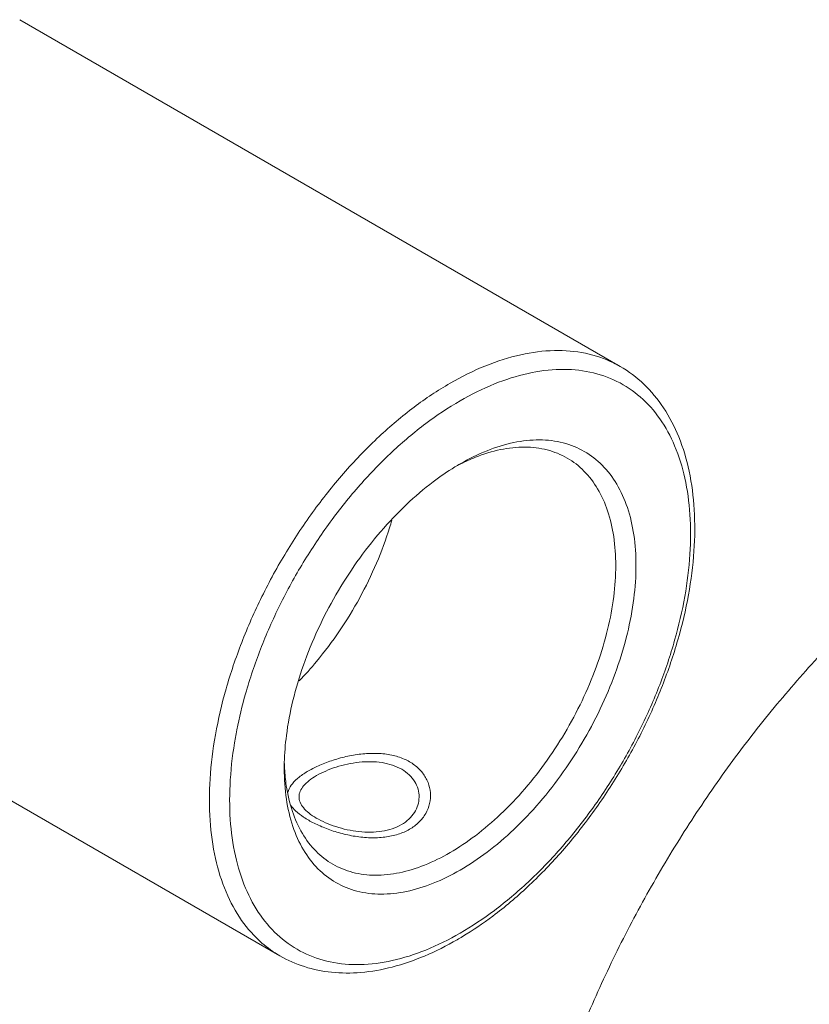
# Model space of a CAD drawing. Units: millimetres. Extents: x 32 to 933, y 35 to 400.
# Drawn here: x 68 to 71, y 67 to 71 of the extents above; entities that cross this region are included whole.
import ezdxf

# ---------------------------------------------------------------- set-up
doc = ezdxf.new("R2010")
doc.units = ezdxf.units.MM
for name, color, linetype, lineweight in [('ACAD0', 7, 'Continuous', 0), ('ACAD02___PRT_ALL_AXES', 7, 'Continuous', 0), ('ACADAXIS', 7, 'Continuous', 0)]:
    doc.layers.add(name, color=color, linetype=linetype, lineweight=lineweight)

msp = doc.modelspace()

# ---------------------------------------------------------------- linework, layer by layer
at = {"layer": 'ACAD0', "color": 7, "linetype": 'Continuous', "lineweight": 0}
for centre, radius, start, end in [((69.9913, 68.0896), 1.0504, 120.0054, 121.453), ((69.8727, 68.1955), 0.8993, 116.8428, 118.5222), ((69.7495, 67.6672), 1.0525, 178.5495, 179.9953), ((69.5964, 67.7169), 0.8993, 181.4746, 183.1548), ((68.7371, 68.1591), 1.4318, 300.0023, 301.0659)]:
    msp.add_arc(centre, radius, start, end, dxfattribs=at)
at = {"layer": 'ACAD0', "color": 9, "linetype": 'Continuous', "lineweight": 0}
for points, knots in [([(70.1655, 69.425), (70.1563, 69.4303), (70.1086, 69.4559), (70.0131, 69.4882), (69.8744, 69.4995), (69.7265, 69.4799), (69.5726, 69.4304), (69.4722, 69.3804), (69.4218, 69.3513)], [0, 0, 0, 0, 40.803435, 205.900967, 379.547021, 566.882739, 770.950115, 992.800269, 992.800269, 992.800269, 992.800269]), ([(69.466, 66.9478), (69.518, 66.9778), (69.6214, 67.047), (69.7676, 67.1707), (69.9071, 67.3151), (70.037, 67.477), (70.1542, 67.6529), (70.2563, 67.8389), (70.341, 68.0308), (70.4064, 68.2244), (70.4511, 68.4156), (70.4741, 68.6001), (70.475, 68.7741), (70.4535, 68.9338), (70.4098, 69.0759), (70.3446, 69.1972), (70.2585, 69.2946), (70.1535, 69.3649), (70.0326, 69.4059), (69.8996, 69.4168), (69.7579, 69.398), (69.6105, 69.3505), (69.5143, 69.3027), (69.466, 69.2748)], [0, 0, 0, 0, 159.516145, 329.430215, 507.748114, 692.146292, 880.010125, 1068.540747, 1254.921226, 1436.451796, 1610.673255, 1775.503473, 1929.386539, 2071.487497, 2201.936726, 2322.081558, 2434.661883, 2543.715193, 2653.986419, 2769.96938, 2895.10018, 3031.404632, 3179.450914, 3179.450914, 3179.450914, 3179.450914]), ([(69.4218, 69.3513), (69.3675, 69.32), (69.2596, 69.2477), (69.107, 69.1186), (68.9614, 68.968), (68.8259, 68.799), (68.7035, 68.6155), (68.597, 68.4214), (68.5086, 68.2211), (68.4403, 68.0189), (68.3935, 67.8193), (68.3695, 67.6265), (68.3686, 67.4449), (68.391, 67.2781), (68.4366, 67.1297), (68.5048, 67.0031), (68.5876, 66.9095), (68.6502, 66.8647), (68.6781, 66.8486)], [0, 0, 0, 0, 154.392851, 318.69947, 491.119239, 669.417279, 851.070892, 1033.403673, 1213.708413, 1389.369305, 1557.991094, 1717.534864, 1866.479869, 2004.012582, 2130.251693, 2246.494317, 2355.39363, 2434.670537, 2434.670537, 2434.670537, 2434.670537]), ([(69.466, 69.2748), (69.414, 69.2448), (69.3106, 69.1755), (69.1644, 69.0519), (69.0249, 68.9075), (68.895, 68.7455), (68.7778, 68.5696), (68.6757, 68.3837), (68.591, 68.1918), (68.5293, 68.0089), (68.5004, 67.8897), (68.4899, 67.8365)], [0, 0, 0, 0, 142.816146, 294.941641, 454.591155, 619.684394, 787.880463, 956.673514, 1123.541523, 1286.067369, 1414.934599, 1414.934599, 1414.934599, 1414.934599]), ([(68.4899, 67.8365), (68.4877, 67.8253), (68.4742, 67.7531), (68.4579, 67.6224), (68.457, 67.4485), (68.4785, 67.2887), (68.5222, 67.1467), (68.5874, 67.0253), (68.6735, 66.928), (68.7785, 66.8576), (68.8994, 66.8166), (69.0324, 66.8058), (69.1741, 66.8246), (69.3215, 66.872), (69.4177, 66.9199), (69.466, 66.9478)], [0, 0, 0, 0, 37.393445, 240.68821, 430.48121, 605.742647, 766.633324, 914.814984, 1053.666895, 1188.16873, 1324.172694, 1467.221275, 1621.552421, 1789.664688, 1972.258841, 1972.258841, 1972.258841, 1972.258841])]:
    msp.add_open_spline(points, degree=3, knots=knots, dxfattribs=at)
at = {"layer": 'ACAD0', "color": 7, "linetype": 'Continuous', "lineweight": 0}
for points, knots in [([(69.476, 66.9326), (69.5218, 66.9603), (69.6209, 67.0277), (69.7651, 67.1495), (69.9084, 67.2976), (70.0414, 67.463), (70.1613, 67.6423), (70.2658, 67.8318), (70.3528, 68.0277), (70.4204, 68.226), (70.4672, 68.4227), (70.4919, 68.6139), (70.4938, 68.7956), (70.4724, 68.9638), (70.4279, 69.1145), (70.3611, 69.2443), (70.2739, 69.35), (70.2028, 69.4035), (70.1655, 69.425)], [0, 0, 0, 0, 133.418309, 297.764329, 469.327661, 646.059747, 825.702173, 1005.943623, 1184.417133, 1358.78347, 1527.000915, 1687.264707, 1837.974693, 1978.358033, 2108.063167, 2227.498076, 2339.382724, 2446.633613, 2446.633613, 2446.633613, 2446.633613]), ([(69.466, 67.2233), (69.5068, 67.2469), (69.5887, 67.302), (69.705, 67.4014), (69.8164, 67.5191), (69.9194, 67.6514), (70.0111, 67.7946), (70.0895, 67.9453), (70.1527, 68.1001), (70.1992, 68.2552), (70.228, 68.407), (70.2381, 68.5516), (70.2294, 68.6857), (70.2019, 68.8062), (70.1558, 68.9103), (70.0918, 68.995), (70.0112, 69.0576), (69.9163, 69.0957), (69.8103, 69.1082), (69.6969, 69.0954), (69.5798, 69.0587), (69.5038, 69.021), (69.466, 68.9992)], [0, 0, 0, 0, 157.095933, 327.753943, 508.793308, 696.113086, 885.592812, 1074.7211, 1261.170666, 1441.792789, 1613.643848, 1774.636739, 1923.472032, 2059.813651, 2184.547061, 2299.940482, 2409.997821, 2520.330691, 2636.502451, 2761.954498, 2897.868378, 3043.357178, 3043.357178, 3043.357178, 3043.357178]), ([(69.9343, 69.0245), (69.907, 69.0402), (69.8465, 69.0646), (69.7464, 69.0764), (69.6395, 69.0644), (69.5453, 69.0349), (69.4882, 69.0089), (69.4666, 68.9979)], [0, 0, 0, 0, 161.009204, 329.080588, 510.580144, 707.208367, 831.173054, 831.173054, 831.173054, 831.173054]), ([(69.4218, 67.2999), (69.4603, 67.3221), (69.5375, 67.374), (69.6471, 67.4678), (69.7521, 67.5787), (69.8492, 67.7034), (69.9356, 67.8384), (70.0095, 67.9804), (70.069, 68.1263), (70.1129, 68.2725), (70.14, 68.4155), (70.1495, 68.5518), (70.1413, 68.6782), (70.1154, 68.7918), (70.072, 68.8899), (70.0119, 68.9695), (69.961, 69.009), (69.9343, 69.0245)], [0, 0, 0, 0, 149.852232, 312.534035, 485.107607, 663.66474, 844.278871, 1024.557334, 1202.281703, 1374.45077, 1538.259193, 1691.71796, 1833.588727, 1963.551359, 2082.449671, 2192.445114, 2296.444105, 2296.444105, 2296.444105, 2296.444105]), ([(69.4432, 68.9856), (69.4105, 68.9657), (69.3366, 68.9148), (69.227, 68.8211), (69.1156, 68.7035), (69.0126, 68.5712), (68.9209, 68.4279), (68.8425, 68.2772), (68.7793, 68.1225), (68.7328, 67.9673), (68.7057, 67.8243), (68.6984, 67.7333), (68.6974, 67.6939)], [0, 0, 0, 0, 116.677626, 272.66237, 438.135876, 609.349801, 782.53796, 955.404898, 1125.823433, 1290.91557, 1447.990785, 1568.227121, 1568.227121, 1568.227121, 1568.227121]), ([(68.697, 67.6673), (68.697, 67.6226), (68.7026, 67.5369), (68.7301, 67.4163), (68.7762, 67.3122), (68.8402, 67.2275), (68.9208, 67.1649), (69.0157, 67.1268), (69.1217, 67.1143), (69.2351, 67.1271), (69.3522, 67.1638), (69.4282, 67.2015), (69.466, 67.2233)], [0, 0, 0, 0, 181.560454, 347.879417, 500.037882, 640.80278, 775.058356, 909.650043, 1051.364413, 1204.399522, 1370.196699, 1547.674028, 1547.674028, 1547.674028, 1547.674028]), ([(68.6984, 67.6674), (68.6998, 67.6423), (68.7061, 67.5788), (68.7282, 67.4818), (68.7716, 67.3837), (68.8317, 67.3041), (68.8826, 67.2645), (68.9093, 67.2491)], [0, 0, 0, 0, 125.888819, 318.87935, 495.439784, 658.780173, 813.215194, 813.215194, 813.215194, 813.215194]), ([(68.9093, 67.2491), (68.9366, 67.2334), (68.9971, 67.2089), (69.0972, 67.1971), (69.2041, 67.2092), (69.3145, 67.2438), (69.3861, 67.2793), (69.4218, 67.2999)], [0, 0, 0, 0, 142.62763, 291.514815, 452.293398, 626.4818, 813.061395, 813.061395, 813.061395, 813.061395]), ([(68.6781, 66.8486), (68.7118, 66.8291), (68.7851, 66.7969), (68.9059, 66.7725), (69.0362, 66.7724), (69.1735, 66.7971), (69.3148, 66.8461), (69.407, 66.8925), (69.4531, 66.9191)], [0, 0, 0, 0, 137.788133, 280.626094, 432.504654, 595.851215, 771.611954, 959.715063, 959.715063, 959.715063, 959.715063])]:
    msp.add_open_spline(points, degree=3, knots=knots, dxfattribs=at)
at = {"layer": 'ACAD0', "color": 2, "linetype": 'Continuous', "lineweight": 0}
for points, knots in [([(69.245, 67.4019), (69.2596, 67.4104), (69.2866, 67.4303), (69.3172, 67.4691), (69.3349, 67.5139), (69.3385, 67.5612), (69.3277, 67.6076), (69.3035, 67.6498), (69.2671, 67.685), (69.2205, 67.7114), (69.1656, 67.7281), (69.1046, 67.7351), (69.04, 67.7328), (68.9749, 67.7224), (68.912, 67.7055), (68.8546, 67.6839), (68.8192, 67.6664), (68.8031, 67.6571)], [0, 0, 0, 0, 140.726274, 276.039787, 406.754896, 536.180539, 665.5527, 798.523355, 935.881075, 1082.822196, 1240.405916, 1411.69146, 1591.878819, 1777.634167, 1960.391398, 2133.566607, 2288.515373, 2288.515373, 2288.515373, 2288.515373]), ([(68.8031, 67.6571), (68.789, 67.649), (68.7637, 67.6324), (68.733, 67.6041), (68.7176, 67.5796), (68.7136, 67.5656), (68.713, 67.5626)], [0, 0, 0, 0, 245.784518, 455.566777, 627.849656, 674.251908, 674.251908, 674.251908, 674.251908]), ([(68.7264, 67.5059), (68.7321, 67.4976), (68.7489, 67.4788), (68.783, 67.4529), (68.8286, 67.427), (68.8826, 67.4035), (68.9428, 67.3839), (69.0071, 67.3699), (69.0724, 67.3634), (69.1358, 67.3658), (69.1941, 67.3778), (69.2293, 67.3929), (69.245, 67.4019)], [0, 0, 0, 0, 83.154924, 207.495536, 353.723519, 517.110476, 695.069083, 878.409228, 1061.882422, 1237.718389, 1402.608368, 1552.984047, 1552.984047, 1552.984047, 1552.984047])]:
    msp.add_open_spline(points, degree=3, knots=knots, dxfattribs=at)
at = {"layer": 'ACAD02___PRT_ALL_AXES', "color": 7, "linetype": 'Continuous', "lineweight": 0}
for p, q in [((67.5404, 70.9406), (70.1655, 69.425)), ((66.0529, 68.3642), (68.6781, 66.8486))]:
    msp.add_line(p, q, dxfattribs=at)
for points, knots in [([(68.7621, 68.0501), (68.7886, 68.0777), (68.8513, 68.1478), (68.9415, 68.2683), (69.0292, 68.4121), (69.1025, 68.5629), (69.1451, 68.6778), (69.1641, 68.7412), (69.1672, 68.7521)], [0, 0, 0, 0, 136.998084, 335.964613, 537.66977, 738.458221, 934.725278, 975.16264, 975.16264, 975.16264, 975.16264]), ([(68.8384, 67.6367), (68.8513, 67.6441), (68.8793, 67.6579), (68.9245, 67.6747), (68.9734, 67.6877), (69.0242, 67.6959), (69.0751, 67.6984), (69.1244, 67.6946), (69.1701, 67.6838), (69.2105, 67.6659), (69.2438, 67.6414), (69.2684, 67.6115), (69.2833, 67.5781), (69.2866, 67.5547), (69.2866, 67.5433)], [0, 0, 0, 0, 154.251434, 322.330117, 498.42731, 677.3335, 854.21516, 1025.031466, 1186.89772, 1338.348926, 1479.372566, 1611.010661, 1735.332936, 1852.67547, 1852.67547, 1852.67547, 1852.67547]), ([(68.7616, 67.5433), (68.7616, 67.5436), (68.7616, 67.552), (68.7658, 67.5699), (68.782, 67.594), (68.8069, 67.6168), (68.8272, 67.6301), (68.8384, 67.6367)], [0, 0, 0, 0, 5.005873, 163.81041, 345.454214, 562.040842, 815.269383, 815.269383, 815.269383, 815.269383]), ([(69.2097, 67.4223), (69.197, 67.415), (69.1691, 67.4028), (69.1233, 67.3921), (69.0741, 67.3883), (69.0231, 67.3909), (68.9723, 67.3993), (68.9234, 67.4125), (68.8782, 67.4295), (68.8384, 67.4493), (68.8056, 67.471), (68.7809, 67.4941), (68.7653, 67.5182), (68.7616, 67.5355), (68.7616, 67.5433)], [0, 0, 0, 0, 157.966526, 327.273545, 505.790687, 690.661957, 877.751564, 1061.954453, 1237.59137, 1399.050379, 1541.516234, 1662.116712, 1762.313811, 1847.505781, 1847.505781, 1847.505781, 1847.505781]), ([(69.2866, 67.5433), (69.2866, 67.543), (69.2865, 67.5311), (69.2829, 67.5071), (69.2674, 67.4738), (69.2426, 67.4445), (69.2213, 67.4291), (69.2097, 67.4223)], [0, 0, 0, 0, 5.181608, 195.496552, 391.211966, 597.361393, 817.340166, 817.340166, 817.340166, 817.340166])]:
    msp.add_open_spline(points, degree=3, knots=knots, dxfattribs=at)
at = {"layer": 'ACADAXIS', "color": 7, "linetype": 'Continuous', "lineweight": 0}
msp.add_open_spline([(70.3223, 63.4343), (70.269, 63.4651), (70.1666, 63.5366), (70.0312, 63.6698), (69.9148, 63.8279), (69.8184, 64.0092), (69.7428, 64.2117), (69.6885, 64.4335), (69.656, 64.6725), (69.6455, 64.9264), (69.6571, 65.1929), (69.6906, 65.4694), (69.7457, 65.7533), (69.8218, 66.042), (69.9183, 66.3326), (70.0342, 66.6224), (70.1684, 66.9087), (70.3197, 67.1886), (70.4865, 67.4596), (70.6673, 67.7189), (70.8603, 67.9642), (71.0638, 68.1931), (71.2757, 68.4034), (71.494, 68.5931), (71.7167, 68.7603), (71.8703, 68.8581), (71.9473, 68.9025)], degree=3, knots=[0, 0, 0, 0, 99.852633, 201.574819, 306.891698, 417.218896, 533.611422, 656.754378, 786.988219, 924.34969, 1068.616284, 1219.348335, 1375.926682, 1537.585864, 1703.443483, 1872.526637, 2043.796198, 2216.169633, 2388.542924, 2559.812055, 2728.894501, 2894.751148, 3056.409115, 3212.986032, 3363.716469, 3507.981312, 3507.981312, 3507.981312, 3507.981312], dxfattribs=at)

doc.saveas('drawing.dxf')
